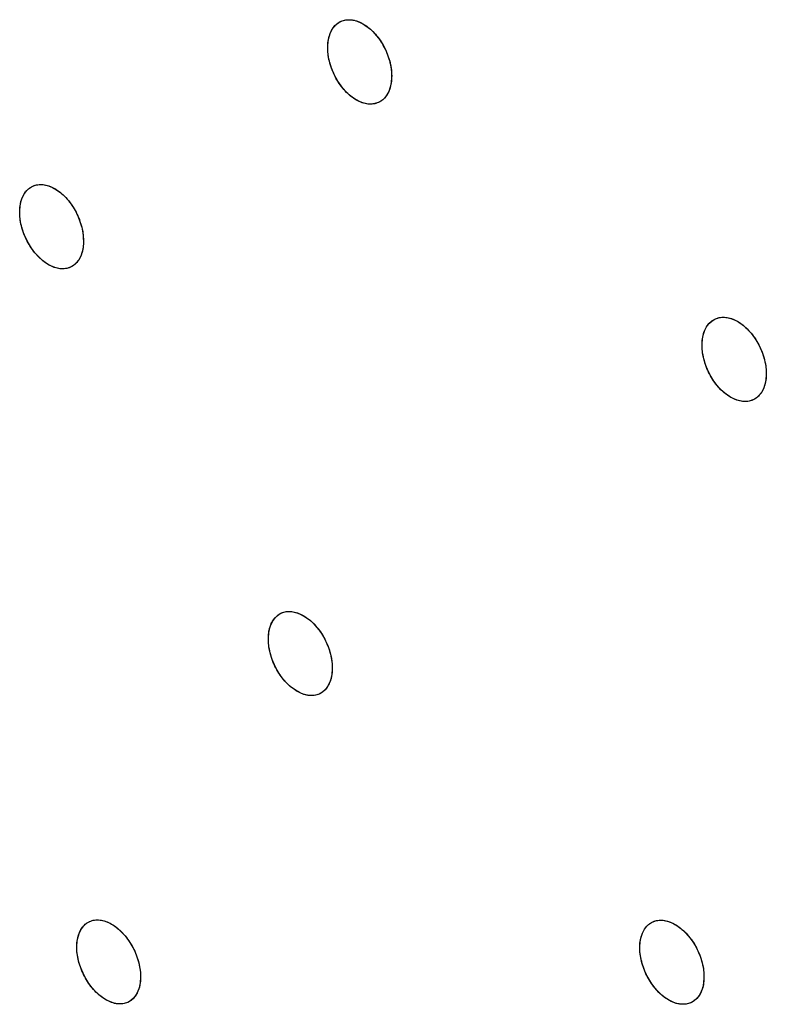
# Model space of a CAD drawing. Units: millimetres. Extents: x -49 to 54, y -104 to 102.
# Drawn here: x 4 to 13, y -33 to -22 of the extents above; entities that cross this region are included whole.
import ezdxf

# ---------------------------------------------------------------- set-up
doc = ezdxf.new("R2010")
doc.units = ezdxf.units.MM
doc.header["$LTSCALE"] = 16.335
doc.layers.add('ASSI', color=7, linetype='CONTINUOUS')

msp = doc.modelspace()

# ---------------------------------------------------------------- linework, layer by layer
at = {"layer": 'ASSI', "color": 7, "linetype": 'CONTINUOUS'}
for p, q in [((8.316, -23.017), (8.317, -23.077)), ((8.313, -23.132), (8.302, -23.183)), ((8.317, -23.077), (8.313, -23.132)), ((8.286, -23.231), (8.264, -23.272)), ((8.302, -23.183), (8.286, -23.231)), ((8.264, -23.272), (8.236, -23.308)), ((4.868, -24.862), (4.87, -24.921)), ((4.866, -24.976), (4.855, -25.028)), ((4.87, -24.921), (4.866, -24.976)), ((4.817, -25.116), (4.79, -25.151)), ((4.839, -25.074), (4.817, -25.116)), ((4.855, -25.028), (4.839, -25.074)), ((12.508, -26.405), (12.503, -26.46)), ((12.506, -26.346), (12.508, -26.405)), ((12.493, -26.512), (12.476, -26.559)), ((12.503, -26.46), (12.493, -26.512)), ((12.454, -26.601), (12.426, -26.636)), ((12.476, -26.559), (12.454, -26.601)), ((7.651, -29.639), (7.653, -29.698)), ((7.649, -29.753), (7.639, -29.804)), ((7.653, -29.698), (7.649, -29.753)), ((7.623, -29.851), (7.601, -29.893)), ((7.639, -29.804), (7.623, -29.851)), ((7.601, -29.893), (7.574, -29.928)), ((5.509, -33.15), (5.505, -33.205)), ((5.507, -33.091), (5.509, -33.15)), ((11.811, -33.152), (11.807, -33.207)), ((11.809, -33.093), (11.811, -33.152)), ((5.495, -33.256), (5.479, -33.303)), ((5.505, -33.205), (5.495, -33.256)), ((11.797, -33.259), (11.781, -33.306)), ((11.807, -33.207), (11.797, -33.259)), ((5.458, -33.344), (5.431, -33.379)), ((5.479, -33.303), (5.458, -33.344)), ((11.759, -33.347), (11.732, -33.383)), ((11.781, -33.306), (11.759, -33.347))]:
    msp.add_line(p, q, dxfattribs=at)
for points in [[(7.602, -22.727), (7.603, -22.707), (7.604, -22.688), (7.607, -22.669), (7.61, -22.651), (7.614, -22.633), (7.618, -22.615), (7.624, -22.598), (7.63, -22.582), (7.636, -22.567), (7.644, -22.552), (7.652, -22.538), (7.66, -22.524), (7.67, -22.512), (7.68, -22.5), (7.69, -22.489), (7.701, -22.479), (7.713, -22.47), (7.725, -22.462), (7.737, -22.454), (7.743, -22.451)], [(7.602, -22.727), (7.606, -22.672), (7.617, -22.62), (7.634, -22.573), (7.656, -22.531), (7.683, -22.496), (7.716, -22.468), (7.743, -22.451)], [(7.743, -22.451), (7.75, -22.448), (7.764, -22.442), (7.777, -22.438), (7.792, -22.434), (7.806, -22.431), (7.821, -22.43), (7.836, -22.429), (7.852, -22.43), (7.867, -22.431), (7.883, -22.433), (7.899, -22.436), (7.915, -22.441), (7.931, -22.446), (7.948, -22.452), (7.964, -22.459), (7.98, -22.467), (7.996, -22.476), (8.013, -22.485), (8.029, -22.496), (8.045, -22.507), (8.06, -22.52), (8.076, -22.533), (8.091, -22.547), (8.106, -22.561), (8.121, -22.576), (8.135, -22.592), (8.149, -22.609), (8.163, -22.626), (8.176, -22.644), (8.189, -22.662), (8.201, -22.681), (8.213, -22.7), (8.224, -22.72), (8.235, -22.74), (8.245, -22.76), (8.255, -22.781), (8.263, -22.802), (8.272, -22.823), (8.279, -22.844), (8.286, -22.866), (8.293, -22.887), (8.298, -22.909), (8.303, -22.93), (8.307, -22.951), (8.311, -22.973), (8.314, -22.994), (8.316, -23.015), (8.317, -23.036), (8.318, -23.056), (8.317, -23.077)], [(7.743, -22.451), (7.752, -22.447), (7.791, -22.434), (7.834, -22.429), (7.879, -22.432), (7.925, -22.443), (7.972, -22.462), (8.018, -22.489), (8.064, -22.523), (8.108, -22.563), (8.149, -22.609), (8.187, -22.659), (8.221, -22.714), (8.251, -22.772), (8.275, -22.833), (8.295, -22.895), (8.308, -22.957), (8.316, -23.017)], [(8.176, -23.352), (8.169, -23.356), (8.156, -23.361), (8.142, -23.366), (8.128, -23.37), (8.113, -23.372), (8.098, -23.374), (8.083, -23.374), (8.068, -23.374), (8.052, -23.373), (8.036, -23.371), (8.02, -23.367), (8.004, -23.363), (7.988, -23.358), (7.972, -23.352), (7.955, -23.345), (7.939, -23.337), (7.923, -23.328), (7.907, -23.318), (7.891, -23.308), (7.875, -23.296), (7.859, -23.284), (7.843, -23.271), (7.828, -23.257), (7.813, -23.243), (7.798, -23.227), (7.784, -23.212), (7.77, -23.195), (7.756, -23.178), (7.743, -23.16), (7.73, -23.142), (7.718, -23.123), (7.706, -23.104), (7.695, -23.084), (7.684, -23.064), (7.674, -23.044), (7.665, -23.023), (7.656, -23.002), (7.648, -22.981), (7.64, -22.959), (7.633, -22.938), (7.627, -22.917), (7.621, -22.895), (7.616, -22.874), (7.612, -22.852), (7.608, -22.831), (7.606, -22.81), (7.603, -22.789), (7.602, -22.768), (7.602, -22.747), (7.602, -22.727)], [(8.176, -23.353), (8.168, -23.357), (8.128, -23.369), (8.086, -23.374), (8.041, -23.371), (7.994, -23.36), (7.948, -23.341), (7.901, -23.315), (7.855, -23.281), (7.811, -23.241), (7.77, -23.195), (7.732, -23.144), (7.698, -23.09), (7.669, -23.031), (7.644, -22.971), (7.624, -22.909), (7.611, -22.847), (7.603, -22.786), (7.602, -22.727)], [(8.317, -23.077), (8.316, -23.096), (8.315, -23.116), (8.312, -23.135), (8.309, -23.153), (8.305, -23.171), (8.301, -23.189), (8.296, -23.205), (8.29, -23.222), (8.283, -23.237), (8.276, -23.252), (8.268, -23.266), (8.259, -23.279), (8.25, -23.292), (8.24, -23.304), (8.229, -23.315), (8.218, -23.325), (8.207, -23.334)], [(8.236, -23.308), (8.204, -23.336), (8.176, -23.353)], [(8.207, -23.334), (8.195, -23.342), (8.182, -23.349), (8.176, -23.352)], [(4.157, -24.57), (4.158, -24.551), (4.159, -24.531), (4.161, -24.512), (4.165, -24.494), (4.168, -24.476), (4.173, -24.458), (4.178, -24.442), (4.184, -24.426), (4.191, -24.41), (4.198, -24.395), (4.206, -24.381), (4.214, -24.368), (4.223, -24.356), (4.233, -24.344), (4.244, -24.333), (4.254, -24.323), (4.266, -24.314), (4.278, -24.306), (4.29, -24.298), (4.296, -24.295)], [(4.157, -24.57), (4.161, -24.515), (4.171, -24.464), (4.188, -24.417), (4.21, -24.375), (4.237, -24.34), (4.269, -24.311), (4.296, -24.295)], [(4.296, -24.295), (4.303, -24.292), (4.317, -24.286), (4.33, -24.282), (4.345, -24.278), (4.359, -24.276), (4.374, -24.274), (4.389, -24.273), (4.404, -24.274), (4.42, -24.275), (4.435, -24.277), (4.451, -24.281), (4.468, -24.285), (4.484, -24.29), (4.5, -24.296), (4.516, -24.303), (4.532, -24.311), (4.548, -24.32), (4.565, -24.33), (4.581, -24.34), (4.597, -24.352), (4.612, -24.364), (4.628, -24.377), (4.643, -24.391), (4.658, -24.406), (4.673, -24.421), (4.687, -24.437), (4.701, -24.453), (4.715, -24.471), (4.728, -24.488), (4.741, -24.507), (4.753, -24.526), (4.765, -24.545), (4.776, -24.564), (4.787, -24.584), (4.797, -24.605), (4.806, -24.625), (4.815, -24.646), (4.824, -24.667), (4.831, -24.689), (4.838, -24.71), (4.845, -24.732), (4.85, -24.753), (4.855, -24.774), (4.86, -24.796), (4.863, -24.817), (4.866, -24.838), (4.868, -24.86), (4.87, -24.88), (4.87, -24.901), (4.87, -24.921)], [(4.296, -24.295), (4.305, -24.291), (4.344, -24.278), (4.387, -24.273), (4.431, -24.277), (4.477, -24.288), (4.524, -24.307), (4.57, -24.334), (4.616, -24.367), (4.66, -24.408), (4.701, -24.453), (4.739, -24.504), (4.773, -24.559), (4.803, -24.617), (4.827, -24.677), (4.847, -24.739), (4.861, -24.801), (4.868, -24.862)], [(4.731, -25.196), (4.724, -25.199), (4.71, -25.205), (4.696, -25.209), (4.682, -25.213), (4.668, -25.215), (4.653, -25.217), (4.638, -25.218), (4.623, -25.217), (4.607, -25.216), (4.591, -25.214), (4.575, -25.21), (4.559, -25.206), (4.543, -25.201), (4.527, -25.195), (4.511, -25.188), (4.494, -25.18), (4.478, -25.171), (4.462, -25.161), (4.446, -25.151), (4.43, -25.139), (4.414, -25.127), (4.399, -25.114), (4.384, -25.1), (4.369, -25.085), (4.354, -25.07), (4.34, -25.054), (4.326, -25.038), (4.312, -25.02), (4.299, -25.003), (4.286, -24.984), (4.274, -24.966), (4.262, -24.946), (4.251, -24.927), (4.24, -24.907), (4.23, -24.886), (4.22, -24.866), (4.211, -24.845), (4.203, -24.824), (4.195, -24.802), (4.188, -24.781), (4.182, -24.76), (4.176, -24.738), (4.171, -24.717), (4.167, -24.695), (4.163, -24.674), (4.161, -24.653), (4.159, -24.632), (4.157, -24.611), (4.157, -24.59), (4.157, -24.57)], [(4.731, -25.196), (4.722, -25.2), (4.682, -25.213), (4.64, -25.218), (4.596, -25.214), (4.55, -25.203), (4.503, -25.184), (4.456, -25.157), (4.411, -25.124), (4.367, -25.084), (4.326, -25.038), (4.288, -24.987), (4.254, -24.932), (4.224, -24.874), (4.199, -24.814), (4.18, -24.752), (4.166, -24.69), (4.158, -24.629), (4.157, -24.57)], [(4.87, -24.921), (4.869, -24.941), (4.868, -24.96), (4.865, -24.979), (4.862, -24.997), (4.858, -25.015), (4.854, -25.033), (4.849, -25.049), (4.843, -25.065), (4.836, -25.081), (4.829, -25.096), (4.821, -25.11), (4.813, -25.123), (4.803, -25.136), (4.794, -25.147), (4.783, -25.158), (4.772, -25.168), (4.761, -25.177)], [(4.79, -25.151), (4.758, -25.18), (4.731, -25.196)], [(4.761, -25.177), (4.749, -25.186), (4.736, -25.193), (4.731, -25.196)], [(11.789, -26.057), (11.79, -26.037), (11.792, -26.018), (11.794, -25.999), (11.798, -25.981), (11.801, -25.963), (11.806, -25.945), (11.811, -25.928), (11.817, -25.912), (11.824, -25.897), (11.831, -25.882), (11.839, -25.868), (11.848, -25.854), (11.857, -25.842), (11.867, -25.83), (11.878, -25.819), (11.889, -25.809), (11.9, -25.8), (11.912, -25.792), (11.925, -25.784), (11.931, -25.781)], [(11.789, -26.057), (11.794, -26.002), (11.805, -25.95), (11.821, -25.903), (11.843, -25.861), (11.871, -25.826), (11.903, -25.798), (11.931, -25.781)], [(11.931, -25.781), (11.938, -25.778), (11.951, -25.772), (11.965, -25.768), (11.979, -25.764), (11.994, -25.761), (12.009, -25.76), (12.024, -25.759), (12.04, -25.759), (12.055, -25.761), (12.071, -25.763), (12.087, -25.766), (12.104, -25.77), (12.12, -25.775), (12.136, -25.781), (12.152, -25.788), (12.169, -25.796), (12.185, -25.805), (12.201, -25.815), (12.217, -25.825), (12.233, -25.837), (12.249, -25.849), (12.265, -25.862), (12.28, -25.876), (12.295, -25.89), (12.31, -25.906), (12.324, -25.921), (12.338, -25.938), (12.352, -25.955), (12.366, -25.973), (12.378, -25.991), (12.391, -26.01), (12.403, -26.029), (12.414, -26.049), (12.425, -26.069), (12.435, -26.089), (12.444, -26.11), (12.453, -26.131), (12.462, -26.152), (12.469, -26.173), (12.476, -26.194), (12.483, -26.216), (12.488, -26.237), (12.493, -26.259), (12.498, -26.28), (12.501, -26.302), (12.504, -26.323), (12.506, -26.344), (12.507, -26.365), (12.508, -26.385), (12.508, -26.405)], [(11.931, -25.781), (11.94, -25.777), (11.979, -25.764), (12.022, -25.759), (12.067, -25.762), (12.113, -25.773), (12.16, -25.792), (12.207, -25.819), (12.253, -25.852), (12.297, -25.892), (12.338, -25.938), (12.376, -25.988), (12.411, -26.043), (12.441, -26.101), (12.465, -26.162), (12.485, -26.223), (12.499, -26.285), (12.506, -26.346)], [(12.367, -26.681), (12.36, -26.685), (12.346, -26.69), (12.332, -26.695), (12.318, -26.698), (12.303, -26.701), (12.288, -26.703), (12.273, -26.703), (12.258, -26.703), (12.242, -26.702), (12.226, -26.699), (12.21, -26.696), (12.194, -26.692), (12.178, -26.687), (12.161, -26.681), (12.145, -26.674), (12.129, -26.666), (12.112, -26.657), (12.096, -26.647), (12.08, -26.637), (12.064, -26.625), (12.048, -26.613), (12.033, -26.6), (12.017, -26.586), (12.002, -26.572), (11.987, -26.557), (11.973, -26.541), (11.959, -26.524), (11.945, -26.507), (11.932, -26.489), (11.919, -26.471), (11.907, -26.452), (11.895, -26.433), (11.884, -26.414), (11.873, -26.394), (11.863, -26.373), (11.853, -26.353), (11.844, -26.332), (11.836, -26.311), (11.828, -26.289), (11.821, -26.268), (11.815, -26.246), (11.809, -26.225), (11.804, -26.204), (11.8, -26.182), (11.796, -26.161), (11.793, -26.14), (11.791, -26.119), (11.79, -26.098), (11.789, -26.077), (11.789, -26.057)], [(12.367, -26.681), (12.358, -26.685), (12.318, -26.698), (12.276, -26.703), (12.231, -26.7), (12.184, -26.689), (12.137, -26.67), (12.09, -26.644), (12.044, -26.61), (12, -26.57), (11.959, -26.524), (11.921, -26.474), (11.887, -26.419), (11.857, -26.361), (11.832, -26.301), (11.812, -26.239), (11.799, -26.177), (11.791, -26.116), (11.789, -26.057)], [(12.508, -26.405), (12.507, -26.425), (12.505, -26.444), (12.503, -26.463), (12.5, -26.482), (12.496, -26.5), (12.491, -26.517), (12.486, -26.534), (12.48, -26.55), (12.473, -26.566), (12.466, -26.58), (12.458, -26.595), (12.449, -26.608), (12.44, -26.62), (12.43, -26.632), (12.42, -26.643), (12.409, -26.653), (12.397, -26.662)], [(12.426, -26.636), (12.394, -26.665), (12.367, -26.681)], [(12.397, -26.662), (12.385, -26.671), (12.373, -26.678), (12.367, -26.681)], [(6.938, -29.348), (6.939, -29.329), (6.94, -29.309), (6.942, -29.29), (6.945, -29.272), (6.949, -29.254), (6.954, -29.237), (6.959, -29.22), (6.965, -29.204), (6.971, -29.188), (6.978, -29.174), (6.986, -29.16), (6.995, -29.146), (7.004, -29.134), (7.014, -29.122), (7.024, -29.111), (7.035, -29.101), (7.046, -29.092), (7.058, -29.084), (7.071, -29.077), (7.076, -29.073)], [(6.938, -29.348), (6.942, -29.293), (6.952, -29.242), (6.968, -29.195), (6.99, -29.153), (7.017, -29.118), (7.049, -29.09), (7.077, -29.073)], [(7.076, -29.073), (7.083, -29.07), (7.097, -29.065), (7.111, -29.06), (7.125, -29.057), (7.139, -29.054), (7.154, -29.052), (7.169, -29.052), (7.184, -29.052), (7.2, -29.053), (7.216, -29.056), (7.232, -29.059), (7.248, -29.063), (7.264, -29.068), (7.28, -29.074), (7.297, -29.081), (7.313, -29.089), (7.329, -29.098), (7.345, -29.108), (7.361, -29.119), (7.377, -29.13), (7.393, -29.142), (7.409, -29.155), (7.424, -29.169), (7.439, -29.184), (7.454, -29.199), (7.468, -29.215), (7.482, -29.231), (7.496, -29.248), (7.509, -29.266), (7.522, -29.284), (7.535, -29.303), (7.546, -29.322), (7.558, -29.342), (7.568, -29.362), (7.579, -29.382), (7.588, -29.403), (7.597, -29.424), (7.606, -29.445), (7.614, -29.466), (7.621, -29.487), (7.627, -29.509), (7.633, -29.53), (7.638, -29.552), (7.642, -29.573), (7.646, -29.594), (7.649, -29.616), (7.651, -29.637), (7.652, -29.657), (7.653, -29.678), (7.653, -29.698)], [(7.077, -29.073), (7.085, -29.069), (7.125, -29.057), (7.167, -29.052), (7.211, -29.055), (7.258, -29.066), (7.304, -29.085), (7.351, -29.112), (7.397, -29.145), (7.441, -29.185), (7.482, -29.231), (7.52, -29.282), (7.555, -29.336), (7.585, -29.394), (7.61, -29.455), (7.629, -29.516), (7.643, -29.578), (7.651, -29.639)], [(7.514, -29.972), (7.507, -29.976), (7.494, -29.981), (7.48, -29.986), (7.466, -29.989), (7.452, -29.992), (7.437, -29.994), (7.422, -29.994), (7.406, -29.994), (7.391, -29.993), (7.375, -29.99), (7.359, -29.987), (7.343, -29.983), (7.327, -29.978), (7.31, -29.971), (7.294, -29.964), (7.278, -29.957), (7.262, -29.948), (7.246, -29.938), (7.23, -29.927), (7.214, -29.916), (7.198, -29.904), (7.182, -29.891), (7.167, -29.877), (7.152, -29.862), (7.137, -29.847), (7.123, -29.831), (7.109, -29.815), (7.095, -29.797), (7.082, -29.78), (7.069, -29.761), (7.056, -29.743), (7.045, -29.723), (7.033, -29.704), (7.022, -29.684), (7.012, -29.664), (7.003, -29.643), (6.993, -29.622), (6.985, -29.601), (6.977, -29.58), (6.97, -29.558), (6.964, -29.537), (6.958, -29.516), (6.953, -29.494), (6.949, -29.473), (6.945, -29.452), (6.942, -29.43), (6.94, -29.409), (6.938, -29.389), (6.938, -29.368), (6.938, -29.348)], [(7.514, -29.973), (7.506, -29.977), (7.466, -29.989), (7.424, -29.994), (7.379, -29.991), (7.333, -29.98), (7.287, -29.961), (7.24, -29.934), (7.194, -29.901), (7.15, -29.86), (7.109, -29.815), (7.071, -29.764), (7.036, -29.71), (7.006, -29.651), (6.981, -29.591), (6.962, -29.53), (6.948, -29.468), (6.94, -29.407), (6.938, -29.348)], [(7.653, -29.698), (7.652, -29.717), (7.651, -29.737), (7.648, -29.756), (7.645, -29.774), (7.642, -29.792), (7.637, -29.809), (7.632, -29.826), (7.626, -29.842), (7.62, -29.858), (7.613, -29.872), (7.605, -29.886), (7.596, -29.9), (7.587, -29.912), (7.577, -29.924), (7.567, -29.935), (7.556, -29.945), (7.545, -29.954)], [(7.574, -29.928), (7.542, -29.956), (7.514, -29.973)], [(7.545, -29.954), (7.533, -29.962), (7.52, -29.969), (7.514, -29.972)], [(4.932, -32.526), (4.939, -32.522), (4.952, -32.517), (4.966, -32.512), (4.98, -32.509), (4.994, -32.506), (5.009, -32.505), (5.024, -32.504), (5.039, -32.504), (5.055, -32.506), (5.07, -32.508), (5.086, -32.511), (5.102, -32.516), (5.119, -32.521), (5.135, -32.527), (5.151, -32.534), (5.167, -32.542), (5.183, -32.551), (5.2, -32.561), (5.216, -32.571), (5.232, -32.583), (5.247, -32.595), (5.263, -32.608), (5.278, -32.622), (5.293, -32.636), (5.308, -32.651), (5.322, -32.667), (5.337, -32.684), (5.35, -32.701), (5.364, -32.719), (5.377, -32.737), (5.389, -32.756), (5.401, -32.775), (5.412, -32.795), (5.423, -32.814), (5.433, -32.835), (5.443, -32.855), (5.452, -32.876), (5.461, -32.897), (5.468, -32.919), (5.476, -32.94), (5.482, -32.961), (5.488, -32.983), (5.493, -33.004), (5.497, -33.025), (5.501, -33.047), (5.504, -33.068), (5.506, -33.089), (5.508, -33.109), (5.509, -33.13), (5.509, -33.15)], [(4.932, -32.526), (4.94, -32.521), (4.98, -32.509), (5.022, -32.504), (5.066, -32.507), (5.112, -32.519), (5.159, -32.538), (5.205, -32.564), (5.251, -32.598), (5.295, -32.638), (5.336, -32.684), (5.375, -32.734), (5.409, -32.789), (5.439, -32.847), (5.464, -32.907), (5.484, -32.969), (5.498, -33.03), (5.507, -33.091)], [(11.232, -32.529), (11.239, -32.526), (11.252, -32.52), (11.266, -32.516), (11.28, -32.512), (11.295, -32.51), (11.31, -32.508), (11.325, -32.507), (11.34, -32.508), (11.356, -32.509), (11.372, -32.511), (11.388, -32.515), (11.404, -32.519), (11.42, -32.524), (11.437, -32.53), (11.453, -32.537), (11.469, -32.545), (11.485, -32.554), (11.502, -32.563), (11.518, -32.574), (11.534, -32.585), (11.55, -32.598), (11.565, -32.611), (11.581, -32.624), (11.596, -32.639), (11.611, -32.654), (11.625, -32.67), (11.639, -32.686), (11.653, -32.704), (11.666, -32.721), (11.679, -32.74), (11.692, -32.758), (11.704, -32.777), (11.715, -32.797), (11.726, -32.817), (11.736, -32.837), (11.746, -32.858), (11.755, -32.879), (11.763, -32.9), (11.771, -32.921), (11.778, -32.942), (11.785, -32.964), (11.791, -32.985), (11.796, -33.006), (11.8, -33.028), (11.804, -33.049), (11.807, -33.07), (11.809, -33.091), (11.811, -33.112), (11.811, -33.132), (11.811, -33.152)], [(11.232, -32.529), (11.241, -32.525), (11.28, -32.512), (11.322, -32.508), (11.367, -32.511), (11.414, -32.522), (11.461, -32.541), (11.507, -32.567), (11.553, -32.601), (11.598, -32.641), (11.639, -32.686), (11.677, -32.737), (11.712, -32.791), (11.742, -32.849), (11.767, -32.91), (11.787, -32.971), (11.801, -33.033), (11.809, -33.093)], [(4.795, -32.799), (4.796, -32.78), (4.797, -32.761), (4.799, -32.742), (4.802, -32.723), (4.806, -32.705), (4.81, -32.688), (4.815, -32.671), (4.821, -32.655), (4.827, -32.64), (4.834, -32.625), (4.842, -32.611), (4.851, -32.598), (4.86, -32.586), (4.869, -32.574), (4.88, -32.563), (4.89, -32.553), (4.902, -32.544), (4.913, -32.536), (4.926, -32.529), (4.932, -32.526)], [(4.795, -32.799), (4.799, -32.744), (4.809, -32.693), (4.824, -32.646), (4.846, -32.605), (4.873, -32.57), (4.905, -32.542), (4.932, -32.526)], [(11.093, -32.804), (11.094, -32.784), (11.095, -32.765), (11.098, -32.746), (11.101, -32.728), (11.104, -32.71), (11.109, -32.693), (11.114, -32.676), (11.12, -32.66), (11.126, -32.644), (11.134, -32.63), (11.141, -32.616), (11.15, -32.602), (11.159, -32.59), (11.169, -32.578), (11.179, -32.567), (11.19, -32.557), (11.202, -32.548), (11.214, -32.54), (11.226, -32.532), (11.232, -32.529)], [(11.093, -32.804), (11.097, -32.749), (11.107, -32.698), (11.124, -32.651), (11.145, -32.609), (11.173, -32.574), (11.205, -32.546), (11.232, -32.529)], [(5.372, -33.424), (5.365, -33.427), (5.352, -33.432), (5.338, -33.437), (5.324, -33.44), (5.309, -33.443), (5.295, -33.444), (5.28, -33.445), (5.265, -33.445), (5.249, -33.443), (5.233, -33.441), (5.217, -33.438), (5.201, -33.433), (5.185, -33.428), (5.169, -33.422), (5.153, -33.415), (5.136, -33.407), (5.12, -33.398), (5.104, -33.389), (5.088, -33.378), (5.072, -33.366), (5.056, -33.354), (5.041, -33.341), (5.025, -33.327), (5.01, -33.313), (4.996, -33.298), (4.981, -33.282), (4.967, -33.265), (4.953, -33.248), (4.94, -33.23), (4.927, -33.212), (4.915, -33.193), (4.903, -33.174), (4.891, -33.155), (4.881, -33.135), (4.87, -33.114), (4.861, -33.094), (4.852, -33.073), (4.843, -33.052), (4.835, -33.031), (4.828, -33.009), (4.821, -32.988), (4.816, -32.967), (4.811, -32.945), (4.806, -32.924), (4.802, -32.903), (4.799, -32.881), (4.797, -32.86), (4.796, -32.84), (4.795, -32.819), (4.795, -32.799)], [(5.372, -33.424), (5.363, -33.428), (5.324, -33.44), (5.282, -33.445), (5.238, -33.442), (5.192, -33.43), (5.145, -33.411), (5.098, -33.385), (5.052, -33.351), (5.008, -33.311), (4.967, -33.265), (4.929, -33.215), (4.895, -33.16), (4.865, -33.102), (4.839, -33.042), (4.819, -32.98), (4.805, -32.919), (4.797, -32.858), (4.795, -32.799)], [(11.673, -33.427), (11.666, -33.43), (11.652, -33.436), (11.638, -33.44), (11.624, -33.444), (11.61, -33.447), (11.595, -33.448), (11.58, -33.449), (11.564, -33.449), (11.549, -33.447), (11.533, -33.445), (11.517, -33.442), (11.501, -33.438), (11.484, -33.432), (11.468, -33.426), (11.452, -33.419), (11.435, -33.411), (11.419, -33.403), (11.403, -33.393), (11.387, -33.382), (11.371, -33.371), (11.355, -33.359), (11.339, -33.346), (11.324, -33.332), (11.309, -33.317), (11.294, -33.302), (11.279, -33.286), (11.265, -33.27), (11.251, -33.253), (11.238, -33.235), (11.225, -33.217), (11.213, -33.198), (11.201, -33.179), (11.189, -33.159), (11.179, -33.14), (11.168, -33.119), (11.159, -33.099), (11.149, -33.078), (11.141, -33.057), (11.133, -33.035), (11.126, -33.014), (11.119, -32.993), (11.114, -32.971), (11.109, -32.95), (11.104, -32.929), (11.101, -32.907), (11.098, -32.886), (11.095, -32.865), (11.094, -32.845), (11.093, -32.824), (11.093, -32.804)], [(11.672, -33.427), (11.664, -33.431), (11.624, -33.444), (11.582, -33.449), (11.537, -33.446), (11.491, -33.435), (11.444, -33.416), (11.397, -33.389), (11.351, -33.356), (11.307, -33.316), (11.265, -33.27), (11.227, -33.22), (11.193, -33.165), (11.162, -33.107), (11.137, -33.047), (11.117, -32.985), (11.103, -32.924), (11.095, -32.863), (11.093, -32.804)], [(5.509, -33.15), (5.508, -33.169), (5.507, -33.189), (5.504, -33.207), (5.502, -33.226), (5.498, -33.244), (5.494, -33.261), (5.488, -33.278), (5.483, -33.294), (5.476, -33.309), (5.469, -33.324), (5.461, -33.338), (5.453, -33.351), (5.444, -33.363), (5.434, -33.375), (5.424, -33.386), (5.413, -33.396), (5.402, -33.405)], [(11.811, -33.152), (11.81, -33.172), (11.809, -33.191), (11.807, -33.21), (11.804, -33.229), (11.8, -33.247), (11.796, -33.264), (11.79, -33.281), (11.785, -33.297), (11.778, -33.312), (11.771, -33.327), (11.763, -33.341), (11.754, -33.354), (11.745, -33.367), (11.736, -33.378), (11.725, -33.389), (11.714, -33.399), (11.703, -33.408)], [(5.431, -33.379), (5.399, -33.407), (5.372, -33.424)], [(11.732, -33.383), (11.7, -33.411), (11.672, -33.427)], [(5.402, -33.405), (5.39, -33.413), (5.378, -33.42), (5.372, -33.424)], [(11.703, -33.408), (11.691, -33.417), (11.678, -33.424), (11.673, -33.427)]]:
    msp.add_lwpolyline(points, dxfattribs=at)

doc.saveas('drawing.dxf')
